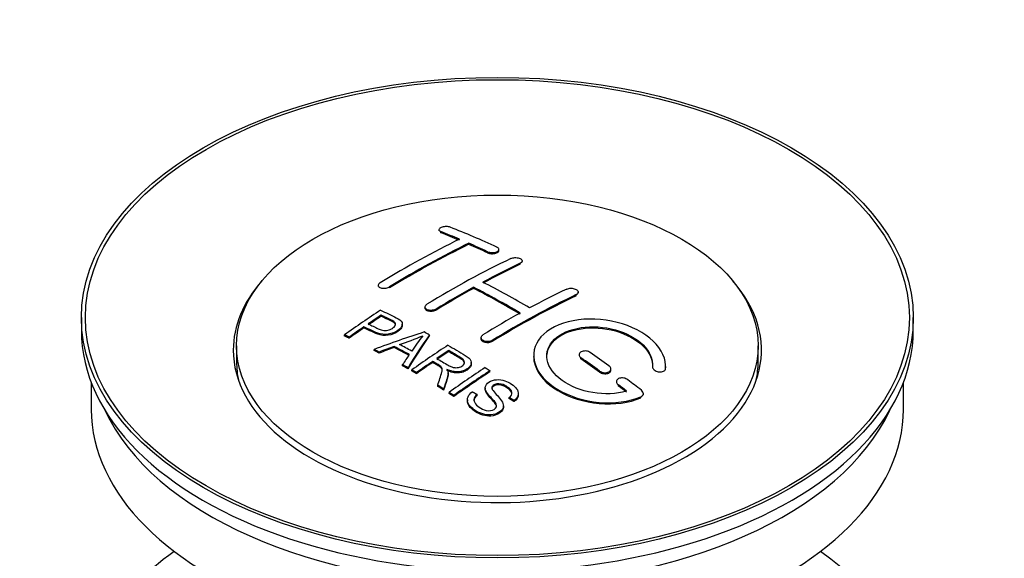
# Model space of a CAD drawing. Units: millimetres. Extents: x 0 to 1400, y 0 to 1563.
# Drawn here: x 185 to 260, y 121 to 161 of the extents above; entities that cross this region are included whole.
import ezdxf
from ezdxf import colors
from ezdxf.entities.mleader import LeaderData, LeaderLine
from ezdxf.math import Vec2, Vec3

# ---------------------------------------------------------------- set-up
doc = ezdxf.new("R2010")
doc.units = ezdxf.units.MM
doc.layers.add('DV6_Défaut', color=7, linetype='Continuous')
doc.layers.add('Défaut', color=7, linetype='Continuous')

# ---------------------------------------------------------------- blocks, each defined once
blk = doc.blocks.new('_DOT')
at = {"color": 0}
blk.add_line((0, 0), (-1, 0), dxfattribs=at)
at = {"color": 0, "const_width": 0.333}
blk.add_lwpolyline([(-0.1665, 0, 1), (0.1665, 0, 1)], format="xyb", close=True, dxfattribs=at)
blk = doc.blocks.new('SE5')
at = {"layer": 'DV6_Défaut', "color": 7, "linetype": 'Continuous'}
for p, q in [((217.058, 145.396), (217.058, 145.313)), ((217.205, 145.167), (217.205, 145.25)), ((219.326, 144.289), (219.326, 144.371)), ((220.74, 143.649), (220.74, 143.731)), ((221.594, 143.819), (221.594, 143.902)), ((223.215, 142.777), (223.215, 142.859)), ((223.362, 142.948), (223.362, 143.031)), ((212.462, 141.18), (212.462, 141.097)), ((213.316, 140.991), (213.316, 141.073)), ((219.68, 140.957), (219.68, 141.039)), ((227.458, 140.403), (227.458, 140.485)), ((227.604, 140.584), (227.604, 140.666)), ((215.998, 139.542), (215.998, 139.46)), ((189.978, 138.739), (189.978, 137.759)), ((212.678, 138.842), (212.678, 138.925)), ((216.851, 139.308), (216.851, 139.39)), ((252.978, 137.759), (252.978, 138.739)), ((211.377, 137.963), (211.377, 138.046)), ((214.282, 138.17), (214.282, 138.252)), ((209.903, 137.351), (209.903, 137.433)), ((210.264, 137.182), (210.264, 137.264)), ((216.328, 137.363), (216.328, 137.445)), ((220.24, 137.223), (220.24, 137.141)), ((201.728, 136.616), (201.728, 135.391)), ((213.663, 136.481), (213.663, 136.563)), ((221.094, 136.933), (221.094, 137.015)), ((241.228, 135.391), (241.228, 136.616)), ((212.152, 136.253), (212.152, 136.335)), ((212.535, 136.055), (212.535, 136.137)), ((217.797, 136.165), (217.797, 136.247)), ((227.665, 135.939), (227.665, 135.856)), ((227.811, 135.625), (227.811, 135.707)), ((214.3, 135.102), (214.3, 135.184)), ((216.581, 135.345), (216.581, 135.427)), ((219.506, 135.261), (219.506, 135.343)), ((233.219, 135.022), (233.219, 134.965)), ((234.225, 134.964), (234.225, 135.047)), ((214.713, 134.869), (214.713, 134.951)), ((215.004, 134.703), (215.004, 134.785)), ((215.365, 134.494), (215.365, 134.576)), ((217.75, 134.449), (217.75, 134.531)), ((220.916, 134.641), (220.916, 134.723)), ((229.225, 134.618), (229.225, 134.701)), ((230.079, 134.77), (230.079, 134.852)), ((234.218, 134.789), (234.218, 134.872)), ((190.728, 133.814), (190.728, 131.799)), ((216.96, 133.538), (216.96, 133.621)), ((230.493, 133.897), (230.493, 133.814)), ((230.64, 133.568), (230.64, 133.65)), ((252.228, 131.799), (252.228, 133.814)), ((217.412, 133.258), (217.412, 133.34)), ((217.819, 133.001), (217.819, 133.083)), ((218.181, 132.77), (218.181, 132.852)), ((219.948, 132.852), (219.948, 132.934)), ((220.563, 133.431), (220.563, 133.348)), ((223.073, 132.905), (223.073, 132.987)), ((232.346, 132.665), (232.346, 132.748)), ((232.534, 132.904), (232.534, 132.988)), ((219.21, 132.525), (219.21, 132.442)), ((221.936, 131.981), (221.936, 132.064)), ((222.381, 132.605), (222.381, 132.688)), ((222.755, 132.381), (222.755, 132.463))]:
    blk.add_line(p, q, dxfattribs=at)
for centre, radius, start, end in [((208.184, 155.455), 19.641, 287.41322, 292.93096), ((228.865, 126.989), 16.656, 141.46572, 146.38553)]:
    blk.add_arc(centre, radius, start, end, dxfattribs=at)
for centre, major_axis in [((221.478, 138.739), (-31.5, 0)), ((221.478, 138.739), (-31.2, 0)), ((221.478, 136.616), (-19.75, 0))]:
    blk.add_ellipse(centre, major_axis=major_axis, ratio=0.57735, dxfattribs=at)
for centre, major_axis, ratio, start_param, end_param in [((226.515, 79.3), (-38.04, 65.886), 0.57735, -0.691049, -0.624778), ((214.288, 80.542), (37.866, 65.586), 0.57735, 0.704441, 0.816772), ((225.808, 78.891), (-38.083, 65.962), 0.57735, -0.651509, -0.624963), ((225.808, 78.891), (-38.033, 65.875), 0.57735, -0.651331, -0.624749), ((214.995, 80.134), (37.93, 65.697), 0.57735, 0.704578, 0.816719), ((214.995, 80.134), (37.88, 65.61), 0.57735, 0.70447, 0.816761), ((225.808, 78.891), (-38.083, 65.962), 0.57735, -0.691157, -0.664745), ((225.808, 78.891), (-38.033, 65.875), 0.57735, -0.691032, -0.664585), ((217.824, 78.501), (38.119, 66.023), 0.57735, 0.698397, 0.816564), ((218.531, 78.092), (38.149, 66.076), 0.57735, 0.698467, 0.750995), ((218.531, 78.092), (38.099, 65.99), 0.57735, 0.698352, 0.75095), ((221.478, 136.289), (-20, 0), 0.57735, 5.812697, 6.283185), ((221.478, 136.289), (-20, 0), 0.57735, 0, 3.612081), ((218.531, 78.092), (38.149, 66.076), 0.57735, 0.764107, 0.816539), ((218.531, 78.092), (38.099, 65.99), 0.57735, 0.764079, 0.81658), ((222.626, 77.054), (-38.197, 66.16), 0.57735, -0.796297, -0.73082), ((222.626, 77.054), (-38.147, 66.073), 0.57735, -0.796311, -0.730749), ((223.333, 77.463), (-38.183, 66.136), 0.57735, -0.796301, -0.7308), ((222.774, 75.643), (38.195, 66.156), 0.57735, 0.698571, 0.816502), ((222.774, 75.643), (38.145, 66.069), 0.57735, 0.698457, 0.816543), ((222.066, 76.051), (38.204, 66.171), 0.57735, 0.698591, 0.751044), ((216.228, 79.422), (38.025, 65.862), 0.57735, 0.852216, 0.903307), ((216.59, 79.213), (38.049, 65.903), 0.57735, 0.858164, 0.876427), ((216.59, 79.213), (37.999, 65.816), 0.57735, 0.85826, 0.876547), ((222.066, 76.051), (38.204, 66.171), 0.57735, 0.764137, 0.816495), ((216.59, 79.213), (38.049, 65.903), 0.57735, 0.882428, 0.903232), ((216.59, 79.213), (37.999, 65.816), 0.57735, 0.882557, 0.903389), ((221.478, 137.759), (-31.5, 0), 0.57735, 0, 3.141593), ((221.173, 76.786), (60.538, 46.62), 0.746076, 1.124335, 1.178868), ((217.821, 77.276), (17.944, 74.169), 0.31556, 0.704746, 0.759699), ((217.821, 77.276), (17.92, 74.072), 0.31556, 0.704813, 0.759839), ((217.887, 74.318), (-38.122, 66.028), 0.57735, -0.756474, -0.749259), ((221.293, 76.618), (59.337, 48.142), 0.739398, 1.140955, 1.15737), ((221.293, 76.618), (59.26, 48.079), 0.739398, 1.1411, 1.157537), ((215.98, 73.217), (-38.008, 65.831), 0.57735, -0.76366, -0.742279), ((215.98, 73.217), (-37.957, 65.744), 0.57735, -0.763631, -0.742222), ((216.276, 73.388), (-38.029, 65.867), 0.57735, -0.761574, -0.744218), ((221.33, 76.476), (38.206, 66.175), 0.57735, 0.8519, 0.902747), ((215.152, 72.739), (-37.943, 65.719), 0.57735, -0.736615, -0.729471), ((215.152, 72.739), (-37.893, 65.632), 0.57735, -0.73655, -0.729396), ((217.534, 77.409), (19.058, 73.871), 0.333105, 0.746566, 0.763075), ((221.691, 76.268), (38.206, 66.174), 0.57735, 0.857535, 0.874288), ((221.691, 76.268), (38.156, 66.088), 0.57735, 0.85763, 0.874405), ((222.273, 76.85), (-38.202, 66.168), 0.57735, -0.914449, -0.888095), ((222.98, 77.258), (-38.191, 66.149), 0.57735, -0.914485, -0.888123), ((221.478, 135.391), (-19.75, 0), 0.57735, 0, 0.122647), ((215.152, 72.739), (-37.943, 65.72), 0.57735, -0.777211, -0.769523), ((215.152, 72.739), (-37.893, 65.632), 0.57735, -0.777202, -0.769503), ((221.691, 76.268), (38.206, 66.174), 0.57735, 0.880117, 0.902748), ((221.691, 76.268), (38.156, 66.088), 0.57735, 0.880242, 0.902902), ((222.273, 76.85), (-38.152, 66.081), 0.57735, -0.914619, -0.88823), ((221.478, 135.391), (-19.75, 0), 0.57735, 3.018945, 3.141593), ((224.145, 74.851), (38.159, 66.094), 0.57735, 0.851981, 0.902891), ((224.507, 74.642), (38.146, 66.071), 0.57735, 0.852005, 0.902932), ((224.507, 74.642), (38.096, 65.984), 0.57735, 0.852093, 0.903088), ((215.152, 72.739), (-37.943, 65.72), 0.57735, -0.827538, -0.819106), ((215.152, 72.739), (-37.893, 65.632), 0.57735, -0.827594, -0.819151), ((222.273, 76.85), (-38.202, 66.168), 0.57735, -0.95247, -0.940894), ((222.273, 76.85), (-38.152, 66.081), 0.57735, -0.952691, -0.941099), ((222.98, 77.258), (-38.191, 66.149), 0.57735, -0.960477, -0.940937), ((221.478, 131.799), (-30.75, 0), 0.57735, 0, 3.141593), ((221.478, 136.289), (-30.75, 0), 0.57735, 0.25974, 2.881853), ((221.478, 109.59), (-31.5, 0), 0.57735, 5.60183, 6.283185), ((221.478, 109.59), (-31.5, 0), 0.57735, 0, 3.822948)]:
    blk.add_ellipse(centre, major_axis=major_axis, ratio=ratio, start_param=start_param, end_param=end_param, dxfattribs=at)
for points, knots in [([(217.912, 145.586), (217.872, 145.601), (217.826, 145.614), (217.775, 145.622), (217.724, 145.63), (217.669, 145.635), (217.613, 145.635), (217.557, 145.635), (217.5, 145.632), (217.446, 145.624), (217.392, 145.616), (217.339, 145.604), (217.293, 145.59), (217.246, 145.575), (217.204, 145.557), (217.169, 145.537), (217.135, 145.517), (217.107, 145.495), (217.088, 145.471), (217.069, 145.448), (217.059, 145.423), (217.058, 145.399), (217.058, 145.375), (217.067, 145.35), (217.085, 145.328), (217.103, 145.305), (217.131, 145.284), (217.166, 145.267), (217.178, 145.261), (217.191, 145.255), (217.205, 145.25)], [0, 0, 0, 0, 0.107463, 0.107463, 0.107463, 0.215143, 0.215143, 0.215143, 0.321522, 0.321522, 0.321522, 0.426592, 0.426592, 0.426592, 0.531395, 0.531395, 0.531395, 0.637057, 0.637057, 0.637057, 0.744336, 0.744336, 0.744336, 0.853318, 0.853318, 0.853318, 0.963351, 0.963351, 0.963351, 1, 1, 1, 1]), ([(220.74, 143.731), (220.78, 143.713), (220.826, 143.697), (220.876, 143.686), (220.927, 143.675), (220.982, 143.667), (221.037, 143.665), (221.093, 143.662), (221.15, 143.664), (221.204, 143.67), (221.258, 143.676), (221.311, 143.686), (221.358, 143.7), (221.405, 143.714), (221.448, 143.732), (221.483, 143.753), (221.518, 143.773), (221.546, 143.797), (221.565, 143.822), (221.583, 143.847), (221.593, 143.874), (221.594, 143.9), (221.594, 143.927), (221.585, 143.954), (221.566, 143.979), (221.548, 144.004), (221.52, 144.028), (221.484, 144.049), (221.473, 144.055), (221.46, 144.062), (221.447, 144.068)], [0, 0, 0, 0, 0.106753, 0.106753, 0.106753, 0.213671, 0.213671, 0.213671, 0.320065, 0.320065, 0.320065, 0.426171, 0.426171, 0.426171, 0.532562, 0.532562, 0.532562, 0.639684, 0.639684, 0.639684, 0.747671, 0.747671, 0.747671, 0.856287, 0.856287, 0.856287, 0.96501, 0.96501, 0.96501, 1, 1, 1, 1]), ([(220.74, 143.649), (220.78, 143.63), (220.826, 143.615), (220.876, 143.604), (220.927, 143.592), (220.982, 143.585), (221.037, 143.582), (221.093, 143.58), (221.15, 143.581), (221.204, 143.587), (221.258, 143.593), (221.311, 143.604), (221.358, 143.618), (221.405, 143.632), (221.448, 143.65), (221.483, 143.67), (221.518, 143.691), (221.546, 143.715), (221.565, 143.74), (221.583, 143.765), (221.593, 143.791), (221.594, 143.818), (221.594, 143.818), (221.594, 143.819), (221.594, 143.819)], [0, 0, 0, 0, 0.1424422, 0.1424422, 0.1424422, 0.285103, 0.285103, 0.285103, 0.4270638, 0.4270638, 0.4270638, 0.5686405, 0.5686405, 0.5686405, 0.7105973, 0.7105973, 0.7105973, 0.8535312, 0.8535312, 0.8535312, 0.9976238, 0.9976238, 0.9976238, 1, 1, 1, 1]), ([(222.508, 143.217), (222.547, 143.236), (222.594, 143.251), (222.645, 143.263), (222.695, 143.274), (222.75, 143.281), (222.806, 143.283), (222.861, 143.285), (222.919, 143.283), (222.973, 143.276), (223.027, 143.269), (223.08, 143.257), (223.127, 143.242), (223.175, 143.227), (223.217, 143.208), (223.252, 143.186), (223.287, 143.164), (223.315, 143.139), (223.333, 143.113), (223.352, 143.086), (223.361, 143.058), (223.362, 143.031), (223.362, 143.003), (223.352, 142.976), (223.333, 142.95), (223.315, 142.924), (223.287, 142.899), (223.251, 142.878), (223.24, 142.872), (223.228, 142.865), (223.215, 142.859)], [0, 0, 0, 0, 0.107142, 0.107142, 0.107142, 0.214439, 0.214439, 0.214439, 0.321322, 0.321322, 0.321322, 0.427866, 0.427866, 0.427866, 0.534455, 0.534455, 0.534455, 0.641451, 0.641451, 0.641451, 0.74904, 0.74904, 0.74904, 0.857152, 0.857152, 0.857152, 0.965487, 0.965487, 0.965487, 1, 1, 1, 1]), ([(212.608, 141.377), (212.569, 141.353), (212.536, 141.326), (212.512, 141.298), (212.488, 141.269), (212.472, 141.239), (212.465, 141.21), (212.459, 141.181), (212.462, 141.151), (212.474, 141.124), (212.486, 141.097), (212.507, 141.071), (212.536, 141.049), (212.566, 141.027), (212.604, 141.008), (212.647, 140.993), (212.691, 140.979), (212.742, 140.969), (212.795, 140.964), (212.848, 140.959), (212.905, 140.959), (212.962, 140.964), (213.018, 140.969), (213.075, 140.98), (213.129, 140.994), (213.182, 141.009), (213.232, 141.028), (213.276, 141.051), (213.29, 141.058), (213.303, 141.065), (213.316, 141.073)], [0, 0, 0, 0, 0.105971, 0.105971, 0.105971, 0.212063, 0.212063, 0.212063, 0.318272, 0.318272, 0.318272, 0.425145, 0.425145, 0.425145, 0.532921, 0.532921, 0.532921, 0.641453, 0.641453, 0.641453, 0.750258, 0.750258, 0.750258, 0.858724, 0.858724, 0.858724, 0.966387, 0.966387, 0.966387, 1, 1, 1, 1]), ([(226.751, 140.907), (226.79, 140.926), (226.837, 140.941), (226.888, 140.951), (226.939, 140.961), (226.994, 140.966), (227.05, 140.966), (227.106, 140.966), (227.164, 140.961), (227.218, 140.951), (227.273, 140.94), (227.326, 140.925), (227.373, 140.906), (227.42, 140.887), (227.463, 140.864), (227.498, 140.838), (227.532, 140.812), (227.559, 140.783), (227.577, 140.754), (227.595, 140.725), (227.605, 140.694), (227.604, 140.664), (227.604, 140.634), (227.594, 140.604), (227.575, 140.577), (227.556, 140.55), (227.528, 140.525), (227.493, 140.504), (227.482, 140.497), (227.47, 140.491), (227.458, 140.485)], [0, 0, 0, 0, 0.107899, 0.107899, 0.107899, 0.215929, 0.215929, 0.215929, 0.323875, 0.323875, 0.323875, 0.431486, 0.431486, 0.431486, 0.538676, 0.538676, 0.538676, 0.645549, 0.645549, 0.645549, 0.752343, 0.752343, 0.752343, 0.859331, 0.859331, 0.859331, 0.966701, 0.966701, 0.966701, 1, 1, 1, 1]), ([(216.851, 139.39), (216.812, 139.365), (216.765, 139.344), (216.714, 139.328), (216.664, 139.312), (216.609, 139.3), (216.553, 139.294), (216.497, 139.287), (216.44, 139.286), (216.385, 139.29), (216.331, 139.294), (216.278, 139.304), (216.23, 139.318), (216.183, 139.332), (216.14, 139.352), (216.105, 139.374), (216.07, 139.397), (216.043, 139.424), (216.025, 139.453), (216.006, 139.482), (215.997, 139.513), (215.998, 139.544), (215.998, 139.576), (216.008, 139.608), (216.027, 139.638), (216.046, 139.669), (216.074, 139.698), (216.109, 139.724), (216.12, 139.733), (216.132, 139.74), (216.144, 139.748)], [0, 0, 0, 0, 0.107253, 0.107253, 0.107253, 0.214619, 0.214619, 0.214619, 0.322167, 0.322167, 0.322167, 0.429909, 0.429909, 0.429909, 0.537703, 0.537703, 0.537703, 0.645384, 0.645384, 0.645384, 0.752836, 0.752836, 0.752836, 0.860044, 0.860044, 0.860044, 0.9671, 0.9671, 0.9671, 1, 1, 1, 1]), ([(216.851, 139.308), (216.812, 139.284), (216.765, 139.263), (216.714, 139.246), (216.664, 139.23), (216.609, 139.218), (216.553, 139.212), (216.497, 139.205), (216.44, 139.204), (216.385, 139.208), (216.331, 139.212), (216.278, 139.222), (216.23, 139.236), (216.183, 139.25), (216.14, 139.27), (216.105, 139.293), (216.07, 139.315), (216.043, 139.342), (216.025, 139.371), (216.007, 139.399), (215.998, 139.43), (215.998, 139.46)], [0, 0, 0, 0, 0.142901, 0.142901, 0.142901, 0.285954, 0.285954, 0.285954, 0.42925, 0.42925, 0.42925, 0.572804, 0.572804, 0.572804, 0.716429, 0.716429, 0.716429, 0.859902, 0.859902, 0.859902, 1, 1, 1, 1]), ([(212.638, 139.305), (213.034, 139.121), (213.443, 138.939), (214.017, 138.634), (214.2, 138.515), (214.322, 138.207), (214.241, 138.028), (213.919, 137.731), (213.685, 137.605), (213.151, 137.462), (212.855, 137.456), (212.369, 137.57), (212.166, 137.667), (211.771, 137.858), (211.574, 137.953), (211.377, 138.046)], [0, 0, 0, 0, 0.25, 0.25, 0.375, 0.375, 0.5, 0.5, 0.625, 0.625, 0.75, 0.75, 0.875, 0.875, 1, 1, 1, 1]), ([(211.698, 138.266), (211.952, 138.147), (212.199, 138.02), (212.461, 137.901), (212.555, 137.858), (212.658, 137.819), (212.773, 137.794), (212.835, 137.78), (212.902, 137.771), (212.971, 137.769), (213.04, 137.768), (213.113, 137.775), (213.183, 137.789), (213.244, 137.802), (213.304, 137.821), (213.36, 137.843), (213.44, 137.876), (213.513, 137.918), (213.575, 137.963), (213.631, 138.003), (213.679, 138.047), (213.712, 138.093), (213.745, 138.14), (213.764, 138.19), (213.767, 138.238), (213.769, 138.279), (213.757, 138.32), (213.733, 138.357), (213.711, 138.39), (213.679, 138.419), (213.64, 138.445), (213.472, 138.558), (213.261, 138.646), (213.065, 138.74), (212.936, 138.802), (212.807, 138.864), (212.678, 138.925)], [0, 0, 0, 0, 0.231765, 0.231765, 0.231765, 0.316277, 0.316277, 0.316277, 0.361783, 0.361783, 0.361783, 0.408006, 0.408006, 0.408006, 0.448771, 0.448771, 0.448771, 0.50874, 0.50874, 0.50874, 0.561715, 0.561715, 0.561715, 0.615279, 0.615279, 0.615279, 0.661556, 0.661556, 0.661556, 0.702535, 0.702535, 0.702535, 0.881689, 0.881689, 0.881689, 1, 1, 1, 1]), ([(213.767, 138.165), (213.767, 138.203), (213.755, 138.241), (213.733, 138.275), (213.711, 138.308), (213.679, 138.337), (213.64, 138.363), (213.472, 138.476), (213.261, 138.564), (213.065, 138.658), (212.936, 138.72), (212.807, 138.781), (212.678, 138.842)], [0, 0, 0, 0, 0.112066, 0.112066, 0.112066, 0.219576, 0.219576, 0.219576, 0.689588, 0.689588, 0.689588, 1, 1, 1, 1]), ([(234.218, 134.872), (234.281, 135.582), (233.945, 136.33), (232.617, 137.599), (231.643, 138.105), (229.454, 138.665), (228.268, 138.711), (226.179, 138.311), (225.306, 137.871), (224.258, 136.681), (224.098, 135.953), (224.565, 134.51), (225.179, 133.824), (226.941, 132.771), (228.049, 132.426), (230.33, 132.225), (231.449, 132.373), (232.346, 132.748)], [0, 0, 0, 0, 0.125, 0.125, 0.25, 0.25, 0.375, 0.375, 0.5, 0.5, 0.625, 0.625, 0.75, 0.75, 0.875, 0.875, 1, 1, 1, 1]), ([(214.282, 138.172), (214.282, 138.046), (214.205, 137.912), (213.919, 137.649), (213.685, 137.523), (213.151, 137.38), (212.855, 137.374), (212.369, 137.487), (212.166, 137.585), (211.771, 137.776), (211.574, 137.87), (211.377, 137.963)], [0, 0, 0, 0, 0.162249, 0.162249, 0.371687, 0.371687, 0.581125, 0.581125, 0.790562, 0.790562, 1, 1, 1, 1]), ([(231.257, 133.178), (230.487, 132.957), (229.588, 132.918), (227.826, 133.211), (227.005, 133.536), (225.759, 134.431), (225.358, 134.987), (225.149, 136.111), (225.346, 136.666), (226.27, 137.543), (226.99, 137.857), (228.648, 138.111), (229.577, 138.049), (231.26, 137.578), (232.008, 137.17), (233.013, 136.177), (233.268, 135.59), (233.219, 135.04)], [0, 0, 0, 0, 0.125, 0.125, 0.25, 0.25, 0.375, 0.375, 0.5, 0.5, 0.625, 0.625, 0.75, 0.75, 0.875, 0.875, 1, 1, 1, 1]), ([(225.226, 135.763), (225.227, 136.221), (225.428, 136.662), (226.27, 137.462), (226.99, 137.775), (228.648, 138.029), (229.577, 137.967), (231.26, 137.496), (232.008, 137.088), (233.013, 136.094), (233.268, 135.507), (233.219, 134.957)], [0, 0, 0, 0, 0.170792, 0.170792, 0.378094, 0.378094, 0.585396, 0.585396, 0.792698, 0.792698, 1, 1, 1, 1]), ([(221.094, 137.015), (221.054, 136.991), (221.007, 136.97), (220.957, 136.955), (220.907, 136.94), (220.851, 136.93), (220.796, 136.926), (220.74, 136.922), (220.683, 136.923), (220.628, 136.931), (220.573, 136.938), (220.52, 136.951), (220.473, 136.968), (220.426, 136.986), (220.383, 137.009), (220.348, 137.035), (220.314, 137.062), (220.286, 137.092), (220.268, 137.124), (220.249, 137.156), (220.24, 137.19), (220.24, 137.224), (220.24, 137.258), (220.25, 137.292), (220.269, 137.324), (220.288, 137.356), (220.316, 137.387), (220.351, 137.414), (220.362, 137.422), (220.374, 137.43), (220.387, 137.438)], [0, 0, 0, 0, 0.107295, 0.107295, 0.107295, 0.21472, 0.21472, 0.21472, 0.322097, 0.322097, 0.322097, 0.429424, 0.429424, 0.429424, 0.536743, 0.536743, 0.536743, 0.644097, 0.644097, 0.644097, 0.751515, 0.751515, 0.751515, 0.858997, 0.858997, 0.858997, 0.966516, 0.966516, 0.966516, 1, 1, 1, 1]), ([(217.74, 136.655), (218.175, 136.405), (218.622, 136.156), (219.045, 135.886), (219.153, 135.817), (219.256, 135.744), (219.341, 135.663), (219.399, 135.608), (219.449, 135.547), (219.477, 135.482), (219.506, 135.416), (219.513, 135.345), (219.5, 135.276), (219.486, 135.199), (219.449, 135.122), (219.396, 135.052), (219.343, 134.98), (219.27, 134.914), (219.184, 134.856), (219.096, 134.796), (218.992, 134.744), (218.878, 134.706), (218.769, 134.671), (218.648, 134.649), (218.528, 134.641), (218.422, 134.634), (218.313, 134.639), (218.211, 134.655), (218.06, 134.677), (217.918, 134.72), (217.788, 134.77), (217.746, 134.786), (217.705, 134.804), (217.665, 134.822)], [0, 0, 0, 0, 0.342367, 0.342367, 0.342367, 0.429636, 0.429636, 0.429636, 0.489631, 0.489631, 0.489631, 0.550431, 0.550431, 0.550431, 0.618335, 0.618335, 0.618335, 0.686568, 0.686568, 0.686568, 0.757145, 0.757145, 0.757145, 0.82455, 0.82455, 0.82455, 0.884309, 0.884309, 0.884309, 0.97195, 0.97195, 0.97195, 1, 1, 1, 1]), ([(221.094, 136.933), (221.054, 136.909), (221.007, 136.889), (220.957, 136.874), (220.907, 136.859), (220.851, 136.849), (220.796, 136.844), (220.74, 136.84), (220.683, 136.842), (220.628, 136.849), (220.573, 136.856), (220.52, 136.869), (220.473, 136.887), (220.426, 136.904), (220.383, 136.927), (220.348, 136.954), (220.314, 136.98), (220.286, 137.01), (220.268, 137.042), (220.25, 137.074), (220.24, 137.107), (220.24, 137.141)], [0, 0, 0, 0, 0.143027, 0.143027, 0.143027, 0.286227, 0.286227, 0.286227, 0.429361, 0.429361, 0.429361, 0.57243, 0.57243, 0.57243, 0.715488, 0.715488, 0.715488, 0.858593, 0.858593, 0.858593, 1, 1, 1, 1]), ([(216.895, 135.642), (217.184, 135.474), (217.463, 135.296), (217.763, 135.131), (217.849, 135.084), (217.939, 135.039), (218.04, 135.005), (218.105, 134.983), (218.175, 134.966), (218.248, 134.957), (218.308, 134.95), (218.371, 134.949), (218.433, 134.955), (218.494, 134.961), (218.554, 134.974), (218.611, 134.991), (218.675, 135.011), (218.734, 135.037), (218.786, 135.069), (218.837, 135.1), (218.883, 135.137), (218.917, 135.177), (218.952, 135.218), (218.974, 135.265), (218.983, 135.311), (218.99, 135.35), (218.988, 135.391), (218.975, 135.43), (218.962, 135.47), (218.937, 135.509), (218.906, 135.544), (218.845, 135.614), (218.761, 135.676), (218.671, 135.73), (218.381, 135.906), (218.088, 136.077), (217.797, 136.247)], [0, 0, 0, 0, 0.254173, 0.254173, 0.254173, 0.326818, 0.326818, 0.326818, 0.373831, 0.373831, 0.373831, 0.41241, 0.41241, 0.41241, 0.45084, 0.45084, 0.45084, 0.494322, 0.494322, 0.494322, 0.538141, 0.538141, 0.538141, 0.5837, 0.5837, 0.5837, 0.62279, 0.62279, 0.62279, 0.663667, 0.663667, 0.663667, 0.744083, 0.744083, 0.744083, 1, 1, 1, 1]), ([(218.987, 135.274), (218.987, 135.299), (218.983, 135.324), (218.975, 135.348), (218.962, 135.388), (218.937, 135.427), (218.906, 135.463), (218.845, 135.533), (218.761, 135.594), (218.671, 135.649), (218.381, 135.824), (218.088, 135.996), (217.797, 136.165)], [0, 0, 0, 0, 0.0609163, 0.0609163, 0.0609163, 0.1626834, 0.1626834, 0.1626834, 0.3628819, 0.3628819, 0.3628819, 1, 1, 1, 1]), ([(224.226, 135.802), (224.226, 135.586), (224.26, 135.367), (224.565, 134.427), (225.179, 133.742), (226.941, 132.688), (228.049, 132.344), (230.33, 132.142), (231.449, 132.29), (232.346, 132.665)], [0, 0, 0, 0, 0.091616, 0.091616, 0.394411, 0.394411, 0.697205, 0.697205, 1, 1, 1, 1]), ([(228.518, 136.098), (228.479, 136.126), (228.431, 136.15), (228.381, 136.169), (228.33, 136.188), (228.274, 136.201), (228.218, 136.209), (228.162, 136.217), (228.105, 136.219), (228.05, 136.215), (227.995, 136.211), (227.942, 136.2), (227.895, 136.185), (227.848, 136.169), (227.805, 136.148), (227.771, 136.123), (227.736, 136.098), (227.709, 136.069), (227.691, 136.037), (227.673, 136.005), (227.664, 135.971), (227.665, 135.936), (227.665, 135.901), (227.675, 135.865), (227.694, 135.831), (227.713, 135.797), (227.741, 135.764), (227.776, 135.734), (227.787, 135.725), (227.799, 135.716), (227.811, 135.707)], [0, 0, 0, 0, 0.108146, 0.108146, 0.108146, 0.216425, 0.216425, 0.216425, 0.324589, 0.324589, 0.324589, 0.432285, 0.432285, 0.432285, 0.53939, 0.53939, 0.53939, 0.646047, 0.646047, 0.646047, 0.752591, 0.752591, 0.752591, 0.8594, 0.8594, 0.8594, 0.966741, 0.966741, 0.966741, 1, 1, 1, 1]), ([(216.96, 133.621), (217.016, 133.791), (217.072, 133.961), (217.183, 134.298), (217.242, 134.465), (217.284, 134.675), (217.291, 134.718), (217.297, 134.801), (217.297, 134.843), (217.269, 134.967), (217.214, 135.043), (217.086, 135.131), (217.041, 135.158), (216.949, 135.212), (216.811, 135.293), (216.673, 135.374), (216.581, 135.427)], [0, 0, 0, 0, 0.25, 0.25, 0.5, 0.5, 0.5625, 0.5625, 0.625, 0.625, 0.75, 0.75, 0.8125, 0.8125, 0.875, 1, 1, 1, 1]), ([(217.296, 134.723), (217.296, 134.75), (217.294, 134.776), (217.269, 134.885), (217.214, 134.961), (217.086, 135.049), (217.041, 135.076), (216.949, 135.13), (216.811, 135.211), (216.673, 135.292), (216.581, 135.345)], [0, 0, 0, 0, 0.095923, 0.095923, 0.397282, 0.397282, 0.547961, 0.547961, 0.698641, 1, 1, 1, 1]), ([(219.506, 135.261), (219.506, 135.238), (219.504, 135.216), (219.5, 135.194), (219.486, 135.117), (219.449, 135.041), (219.396, 134.97), (219.343, 134.898), (219.27, 134.832), (219.184, 134.774), (219.096, 134.714), (218.992, 134.662), (218.878, 134.624), (218.769, 134.589), (218.648, 134.567), (218.528, 134.559), (218.422, 134.552), (218.313, 134.557), (218.211, 134.573), (218.06, 134.595), (217.918, 134.637), (217.788, 134.688), (217.746, 134.704), (217.705, 134.722), (217.665, 134.739)], [0, 0, 0, 0, 0.041368, 0.041368, 0.041368, 0.186164, 0.186164, 0.186164, 0.331662, 0.331662, 0.331662, 0.482158, 0.482158, 0.482158, 0.625888, 0.625888, 0.625888, 0.753315, 0.753315, 0.753315, 0.940194, 0.940194, 0.940194, 1, 1, 1, 1]), ([(229.225, 134.701), (229.265, 134.672), (229.313, 134.646), (229.363, 134.626), (229.414, 134.606), (229.47, 134.591), (229.526, 134.582), (229.583, 134.574), (229.641, 134.571), (229.696, 134.575), (229.75, 134.578), (229.803, 134.588), (229.851, 134.604), (229.897, 134.619), (229.94, 134.64), (229.974, 134.665), (230.008, 134.691), (230.035, 134.72), (230.053, 134.753), (230.071, 134.785), (230.08, 134.82), (230.079, 134.855), (230.079, 134.891), (230.068, 134.928), (230.05, 134.963), (230.031, 134.998), (230.003, 135.033), (229.968, 135.063), (229.957, 135.073), (229.945, 135.082), (229.933, 135.091)], [0, 0, 0, 0, 0.108609, 0.108609, 0.108609, 0.217357, 0.217357, 0.217357, 0.325874, 0.325874, 0.325874, 0.433612, 0.433612, 0.433612, 0.540434, 0.540434, 0.540434, 0.64661, 0.64661, 0.64661, 0.752687, 0.752687, 0.752687, 0.859246, 0.859246, 0.859246, 0.966661, 0.966661, 0.966661, 1, 1, 1, 1]), ([(233.219, 135.04), (233.216, 135.005), (233.223, 134.968), (233.238, 134.933), (233.253, 134.897), (233.278, 134.861), (233.31, 134.828), (233.342, 134.795), (233.382, 134.764), (233.428, 134.738), (233.474, 134.711), (233.526, 134.688), (233.58, 134.671), (233.635, 134.654), (233.693, 134.642), (233.75, 134.637), (233.806, 134.631), (233.863, 134.632), (233.916, 134.64), (233.967, 134.647), (234.016, 134.66), (234.058, 134.679), (234.099, 134.697), (234.134, 134.722), (234.16, 134.749), (234.186, 134.777), (234.204, 134.808), (234.213, 134.842), (234.215, 134.852), (234.217, 134.862), (234.218, 134.872)], [0, 0, 0, 0, 0.106345, 0.106345, 0.106345, 0.212802, 0.212802, 0.212802, 0.320388, 0.320388, 0.320388, 0.429459, 0.429459, 0.429459, 0.53931, 0.53931, 0.53931, 0.648865, 0.648865, 0.648865, 0.75716, 0.75716, 0.75716, 0.86381, 0.86381, 0.86381, 0.969178, 0.969178, 0.969178, 1, 1, 1, 1]), ([(217.665, 134.822), (217.697, 134.764), (217.724, 134.707), (217.754, 134.587), (217.752, 134.524), (217.738, 134.337), (217.701, 134.213), (217.58, 133.841), (217.495, 133.592), (217.412, 133.34)], [0, 0, 0, 0, 0.125, 0.125, 0.25, 0.25, 0.5, 0.5, 1, 1, 1, 1]), ([(217.751, 134.449), (217.751, 134.426), (217.749, 134.403), (217.738, 134.255), (217.701, 134.131), (217.58, 133.759), (217.495, 133.51), (217.412, 133.258)], [0, 0, 0, 0, 0.057787, 0.057787, 0.371858, 0.371858, 1, 1, 1, 1]), ([(229.225, 134.618), (229.265, 134.589), (229.313, 134.564), (229.363, 134.544), (229.414, 134.524), (229.47, 134.509), (229.526, 134.5), (229.583, 134.491), (229.641, 134.489), (229.696, 134.492), (229.75, 134.496), (229.803, 134.506), (229.851, 134.521), (229.897, 134.537), (229.94, 134.558), (229.974, 134.583), (230.008, 134.608), (230.035, 134.638), (230.053, 134.67), (230.07, 134.701), (230.079, 134.736), (230.079, 134.77)], [0, 0, 0, 0, 0.1448401, 0.1448401, 0.1448401, 0.2898663, 0.2898663, 0.2898663, 0.4345828, 0.4345828, 0.4345828, 0.5782584, 0.5782584, 0.5782584, 0.7207086, 0.7207086, 0.7207086, 0.8622953, 0.8622953, 0.8622953, 1, 1, 1, 1]), ([(222.381, 132.688), (222.516, 132.801), (222.607, 132.943), (222.558, 133.232), (222.427, 133.359), (222.133, 133.57), (221.967, 133.67), (221.554, 133.761), (221.308, 133.726), (221.101, 133.562), (221.062, 133.49), (221.068, 133.346), (221.113, 133.278), (221.249, 133.083), (221.366, 132.961), (221.705, 132.59), (221.957, 132.322), (221.913, 131.736), (221.567, 131.47), (220.733, 131.323), (220.283, 131.437), (219.628, 131.807), (219.346, 132.047), (219.145, 132.608), (219.282, 132.921), (219.578, 133.137)], [0, 0, 0, 0, 0.0625, 0.0625, 0.125, 0.125, 0.1875, 0.1875, 0.25, 0.25, 0.28125, 0.28125, 0.3125, 0.3125, 0.375, 0.375, 0.5, 0.5, 0.625, 0.625, 0.75, 0.75, 0.875, 0.875, 1, 1, 1, 1]), ([(219.948, 132.934), (219.816, 132.818), (219.711, 132.683), (219.707, 132.389), (219.791, 132.249), (220.024, 132.006), (220.174, 131.902), (220.529, 131.736), (220.745, 131.676), (221.168, 131.727), (221.36, 131.84), (221.451, 132.131), (221.356, 132.277), (221.047, 132.662), (220.777, 132.897), (220.564, 133.3), (220.538, 133.45), (220.651, 133.725), (220.788, 133.847), (221.14, 134.01), (221.359, 134.053), (221.787, 134.04), (221.992, 133.985), (222.542, 133.76), (222.84, 133.535), (223.146, 132.993), (223.048, 132.675), (222.755, 132.463)], [0, 0, 0, 0, 0.0625, 0.0625, 0.125, 0.125, 0.1875, 0.1875, 0.25, 0.25, 0.3125, 0.3125, 0.375, 0.375, 0.5, 0.5, 0.5625, 0.5625, 0.625, 0.625, 0.6875, 0.6875, 0.75, 0.75, 0.875, 0.875, 1, 1, 1, 1]), ([(222.586, 132.956), (222.586, 132.972), (222.585, 132.989), (222.558, 133.149), (222.427, 133.276), (222.133, 133.487), (221.967, 133.588), (221.554, 133.679), (221.308, 133.644), (221.103, 133.482), (221.065, 133.413), (221.065, 133.344)], [0, 0, 0, 0, 0.031673, 0.031673, 0.309826, 0.309826, 0.58798, 0.58798, 0.866133, 0.866133, 1, 1, 1, 1]), ([(231.347, 134.041), (231.307, 134.071), (231.259, 134.098), (231.208, 134.119), (231.157, 134.141), (231.101, 134.157), (231.045, 134.166), (230.988, 134.176), (230.93, 134.179), (230.875, 134.176), (230.82, 134.173), (230.767, 134.164), (230.72, 134.148), (230.673, 134.133), (230.631, 134.112), (230.597, 134.086), (230.563, 134.061), (230.537, 134.031), (230.519, 133.998), (230.502, 133.966), (230.493, 133.93), (230.493, 133.894), (230.494, 133.857), (230.504, 133.82), (230.522, 133.784), (230.541, 133.747), (230.569, 133.712), (230.604, 133.68), (230.616, 133.669), (230.627, 133.66), (230.64, 133.65)], [0, 0, 0, 0, 0.109174, 0.109174, 0.109174, 0.218497, 0.218497, 0.218497, 0.327426, 0.327426, 0.327426, 0.435186, 0.435186, 0.435186, 0.541638, 0.541638, 0.541638, 0.647225, 0.647225, 0.647225, 0.752751, 0.752751, 0.752751, 0.859028, 0.859028, 0.859028, 0.966552, 0.966552, 0.966552, 1, 1, 1, 1]), ([(219.948, 132.852), (219.816, 132.736), (219.711, 132.6), (219.709, 132.452), (219.709, 132.451), (219.709, 132.449)], [0, 0, 0, 0, 0.990648, 0.990648, 1, 1, 1, 1]), ([(221.418, 131.977), (221.419, 132.097), (221.339, 132.216), (221.047, 132.579), (220.777, 132.814), (220.59, 133.168), (220.563, 133.258), (220.563, 133.348)], [0, 0, 0, 0, 0.240137, 0.240137, 0.818319, 0.818319, 1, 1, 1, 1]), ([(232.346, 132.748), (232.457, 132.794), (232.526, 132.877), (232.537, 133.016), (232.526, 133.064), (232.476, 133.157), (232.437, 133.201), (232.388, 133.239)], [0, 0, 0, 0, 0.5, 0.5, 0.75, 0.75, 1, 1, 1, 1]), ([(221.936, 131.981), (221.936, 131.97), (221.936, 131.958), (221.913, 131.654), (221.567, 131.387), (220.733, 131.24), (220.283, 131.355), (219.628, 131.725), (219.346, 131.965), (219.223, 132.31), (219.212, 132.376), (219.213, 132.442)], [0, 0, 0, 0, 0.011903, 0.011903, 0.317869, 0.317869, 0.623835, 0.623835, 0.929801, 0.929801, 1, 1, 1, 1])]:
    blk.add_open_spline(points, degree=3, knots=knots, dxfattribs=at)
for points, degree in [([(210.264, 137.264), (210.083, 137.35), (209.903, 137.433)], 2), ([(210.264, 137.182), (210.083, 137.267), (209.903, 137.351)], 2), ([(234.218, 134.789), (234.223, 134.847), (234.225, 134.905), (234.225, 134.963)], 3), ([(215.365, 134.576), (215.185, 134.681), (215.004, 134.785)], 2), ([(215.365, 134.494), (215.185, 134.599), (215.004, 134.703)], 2), ([(220.554, 134.954), (220.735, 134.839), (220.916, 134.723)], 2), ([(218.181, 132.852), (218, 132.969), (217.819, 133.083)], 2), ([(218.181, 132.77), (218, 132.886), (217.819, 133.001)], 2), ([(219.578, 133.137), (219.763, 133.036), (219.948, 132.934)], 2), ([(223.065, 132.906), (223.061, 132.714), (222.951, 132.523), (222.755, 132.381)], 3), ([(222.755, 132.463), (222.568, 132.576), (222.381, 132.688)], 2), ([(222.755, 132.381), (222.568, 132.494), (222.381, 132.605)], 2)]:
    blk.add_open_spline(points, degree=degree, dxfattribs=at)

msp = doc.modelspace()

# ---------------------------------------------------------------- block references
at = {"layer": 'Défaut'}
msp.add_blockref('SE5', (0, 0), dxfattribs=at)

# ---------------------------------------------------------------- leaders
at = {"layer": 'Défaut', "color": 7, "linetype": 'Continuous'}
ml = msp.add_multileader_mtext('Standard', dxfattribs=at)
ml.set_content('{\\pxsm0.9;\\fSolid Edge ISO|b1||i0||c0|p34;\\W1.;09/09/2016\\P}', color=256)
ml.set_leader_properties()
ml.set_arrow_properties(name='DOT')
ml.build(insert=Vec2(0, 0))
ml.multileader.update_dxf_attribs({"leader_type": 0, "dogleg_length": 0, "arrow_head_size": 12})
ctx = ml.context
ctx.base_point, ctx.char_height, ctx.arrow_head_size, ctx.landing_gap_size = Vec3(1312.221, 1544.071), 12, 12, 4.2
notes = []
notes.append((ctx, [(0, (0, 0, 0), (0, 0), (1, 0), 1, [])]))
ctx.mtext.insert = Vec3(1314.221, 1550.191)
for ctx, leaders in notes:
    for number, flags, end, landing, length, lines in leaders:
        leader = LeaderData()
        leader.index, (leader.has_last_leader_line, leader.has_dogleg_vector, leader.attachment_direction) = number, flags
        leader.last_leader_point, leader.dogleg_vector, leader.dogleg_length = Vec3(end), Vec3(landing), length
        for number, points, colour, breaks in lines:
            line = LeaderLine()
            line.index, line.vertices, line.color, line.breaks = number, Vec3.list(points), colors.encode_raw_color(colour), breaks
            leader.lines.append(line)
        ctx.leaders.append(leader)

doc.saveas('drawing.dxf')
